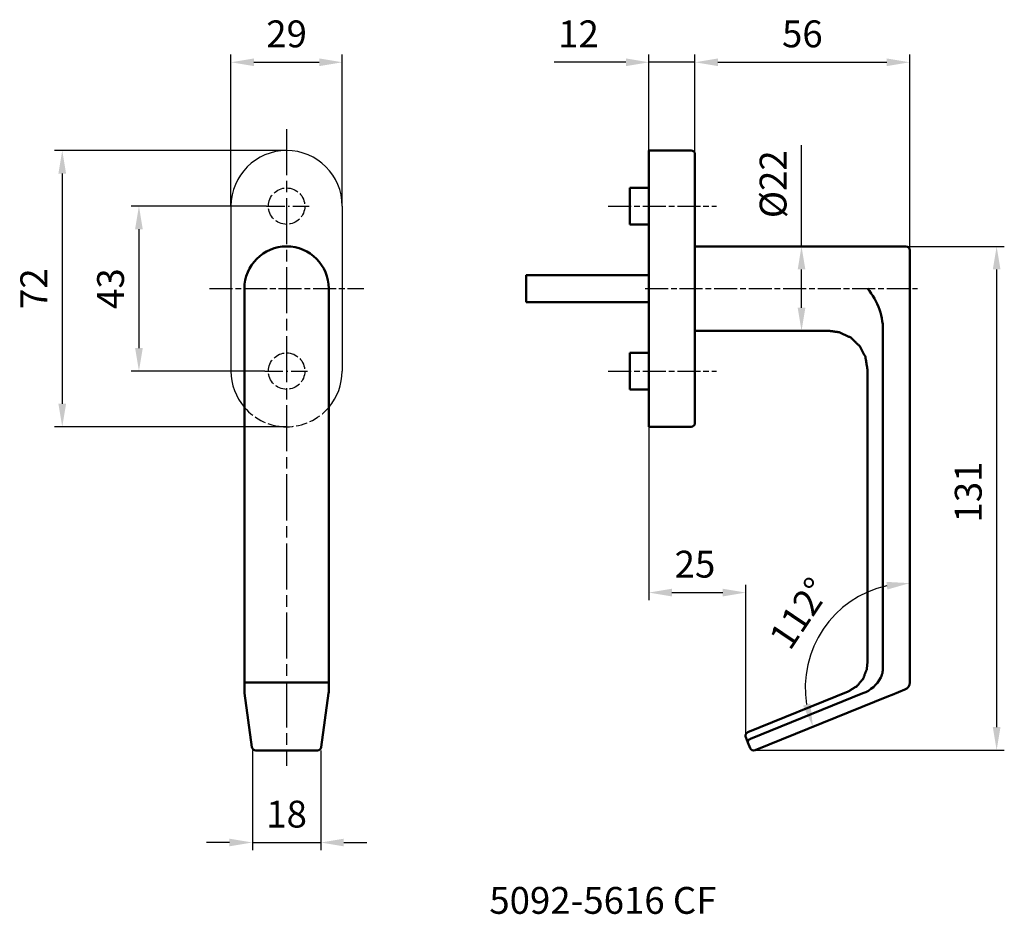
# Model space of a CAD drawing. Extents: x 87 to 343, y 52 to 285.
import ezdxf

# ---------------------------------------------------------------- set-up
doc = ezdxf.new("R2010")
doc.units = 0
for name, pattern in [('AM_ISO02W050', [7.5, 6, -1.5]), ('AM_ISO02W050x2', [3.75, 3, -0.75]), ('AM_ISO08W050', [18, 12, -1.5, 3, -1.5]), ('AM_ISO08W050x2', [9, 6, -0.75, 1.5, -0.75]), ('GEN7', [13.75, 9.75, -1.5, 1, -1.5]), ('GEN7A', [6.875, 4.75, -0.875, 0.375, -0.875])]:
    doc.linetypes.add(name, pattern=pattern)
doc.layers.get('0').update_dxf_attribs({"linetype": 'CONTINUOUS'})
doc.layers.get('Defpoints').update_dxf_attribs({"linetype": 'CONTINUOUS'})
doc.layers.add('7', color=1, linetype='GEN7')
for name, color, linetype, lineweight in [('AM_0', 7, 'CONTINUOUS', 50), ('AM_3', 6, 'AM_ISO02W050', 25), ('AM_5', 3, 'CONTINUOUS', 25), ('AM_6', 2, 'CONTINUOUS', 35), ('AM_7', 1, 'AM_ISO08W050', 25), ('AM_VIS', 7, 'CONTINUOUS', 50)]:
    doc.layers.add(name, color=color, linetype=linetype, lineweight=lineweight)
doc.styles.get("Standard").update_dxf_attribs({"font": 'ISOCP'})
doc.dimstyles.new('AM_ISO', dxfattribs={"dimtxt": 3.5, "dimasz": 3, "dimexe": 1, "dimexo": 0, "dimgap": 1.5, "dimtad": 1, "dimdsep": 46, "dimtxsty": 'STANDARD', "dimcen": 0, "dimclrd": 256, "dimclre": 256, "dimclrt": 2, "dimadec": 0, "dimazin": 2, "dimtp": 0.1, "dimtm": 0.1, "dimtfac": 0.71, "dimtmove": 0, "dimatfit": 3, "dimfxl": 1, "dimtzin": 0, "dimlwd": -1, "dimlwe": -1, "dimarcsym": 0})
doc.dimstyles.new('AM_ISO$0', dxfattribs={"dimtxt": 3.5, "dimasz": 3, "dimexe": 1, "dimexo": 0, "dimgap": 1.5, "dimtad": 1, "dimdsep": 46, "dimtxsty": 'STANDARD', "dimcen": 0, "dimclrd": 256, "dimclre": 256, "dimclrt": 2, "dimadec": 0, "dimazin": 2, "dimtp": 0.1, "dimtm": 0.1, "dimtfac": 0.71, "dimtmove": 0, "dimatfit": 3, "dimfxl": 1, "dimtzin": 0, "dimlwd": -1, "dimlwe": -1, "dimarcsym": 0})

# ---------------------------------------------------------------- blocks, each defined once
blk = doc.blocks.new('*D11')
at = {"layer": 'AM_5'}
for p, q in [((141.76, 236.56), (141.76, 276.06)), ((170.76, 236.56), (170.76, 276.06)), ((147.76, 274.06), (164.76, 274.06))]:
    blk.add_line(p, q, dxfattribs=at)
for points in [[(147.76, 275.06), (147.76, 273.06), (141.76, 274.06)], [(164.76, 275.06), (164.76, 273.06), (170.76, 274.06)]]:
    blk.add_solid(points, dxfattribs=at)
at = {"layer": 'Defpoints', "color": 0}
for p in [(170.76, 274.06), (141.76, 236.56), (170.76, 236.56)]:
    blk.add_point(p, dxfattribs=at)
at = {"layer": 'AM_5', "color": 2, "insert": (156.26, 280.56), "char_height": 7, "attachment_point": 5}
blk.add_mtext('29', dxfattribs=at)
blk = doc.blocks.new('*D12')
at = {"layer": 'AM_5'}
for p, q in [((156.26, 251.06), (95.76, 251.06)), ((97.76, 245.06), (97.76, 185.06)), ((156.26, 179.06), (95.76, 179.06))]:
    blk.add_line(p, q, dxfattribs=at)
for points in [[(96.76, 245.06), (98.76, 245.06), (97.76, 251.06)], [(96.76, 185.06), (98.76, 185.06), (97.76, 179.06)]]:
    blk.add_solid(points, dxfattribs=at)
at = {"layer": 'Defpoints', "color": 0}
for p in [(156.26, 251.06), (97.76, 179.06), (156.26, 179.06)]:
    blk.add_point(p, dxfattribs=at)
at = {"layer": 'AM_5', "color": 2, "insert": (91.26, 215.06), "char_height": 7, "attachment_point": 5, "rotation": 90}
blk.add_mtext('72', dxfattribs=at)
blk = doc.blocks.new('*D13')
at = {"layer": 'AM_5'}
for p, q in [((151.05, 236.56), (115.76, 236.56)), ((117.76, 230.56), (117.76, 199.56)), ((150.57, 193.56), (115.76, 193.56))]:
    blk.add_line(p, q, dxfattribs=at)
for points in [[(116.76, 230.56), (118.76, 230.56), (117.76, 236.56)], [(116.76, 199.56), (118.76, 199.56), (117.76, 193.56)]]:
    blk.add_solid(points, dxfattribs=at)
at = {"layer": 'Defpoints', "color": 0}
for p in [(151.05, 236.56), (117.76, 193.56), (150.57, 193.56)]:
    blk.add_point(p, dxfattribs=at)
at = {"layer": 'AM_5', "color": 2, "insert": (111.26, 215.06), "char_height": 7, "attachment_point": 5, "rotation": 90}
blk.add_mtext('43', dxfattribs=at)
blk = doc.blocks.new('*D21')
at = {"layer": 'AM_5'}
for p, q in [((250.74, 251.06), (250.74, 276.06)), ((262.74, 248.35), (262.74, 276.06)), ((244.74, 274.06), (226.02, 274.06)), ((262.74, 274.06), (250.74, 274.06)), ((268.74, 274.06), (274.74, 274.06))]:
    blk.add_line(p, q, dxfattribs=at)
for points in [[(244.74, 275.06), (244.74, 273.06), (250.74, 274.06)], [(268.74, 275.06), (268.74, 273.06), (262.74, 274.06)]]:
    blk.add_solid(points, dxfattribs=at)
at = {"layer": 'Defpoints', "color": 0}
for p in [(262.74, 274.06), (250.74, 251.06), (262.74, 248.35)]:
    blk.add_point(p, dxfattribs=at)
at = {"layer": 'AM_5', "color": 2, "insert": (232.38, 280.56), "char_height": 7, "attachment_point": 5}
blk.add_mtext('12', dxfattribs=at)
blk = doc.blocks.new('*D22')
at = {"layer": 'AM_5'}
for p, q in [((317.74, 226.06), (343.4, 226.06)), ((341.4, 220.06), (341.4, 100.78)), ((277.65, 94.78), (343.4, 94.78))]:
    blk.add_line(p, q, dxfattribs=at)
for points in [[(340.4, 220.06), (342.4, 220.06), (341.4, 226.06)], [(340.4, 100.78), (342.4, 100.78), (341.4, 94.78)]]:
    blk.add_solid(points, dxfattribs=at)
at = {"layer": 'Defpoints', "color": 0}
for p in [(317.74, 226.06), (277.65, 94.78), (341.4, 94.78)]:
    blk.add_point(p, dxfattribs=at)
at = {"layer": 'AM_5', "color": 2, "insert": (334.9, 162.06), "char_height": 7, "attachment_point": 5, "rotation": 90}
blk.add_mtext('131', dxfattribs=at)
blk = doc.blocks.new('*D23')
at = {"layer": 'AM_5'}
for p, q in [((262.74, 226.06), (262.74, 276.06)), ((318.74, 225.06), (318.74, 276.06)), ((268.74, 274.06), (312.74, 274.06))]:
    blk.add_line(p, q, dxfattribs=at)
for points in [[(268.74, 275.06), (268.74, 273.06), (262.74, 274.06)], [(312.74, 275.06), (312.74, 273.06), (318.74, 274.06)]]:
    blk.add_solid(points, dxfattribs=at)
at = {"layer": 'Defpoints', "color": 0}
for p in [(318.74, 274.06), (262.74, 226.06), (318.74, 225.06)]:
    blk.add_point(p, dxfattribs=at)
at = {"layer": 'AM_5', "color": 2, "insert": (290.74, 280.56), "char_height": 7, "attachment_point": 5}
blk.add_mtext('56', dxfattribs=at)
blk = doc.blocks.new('*D24')
at = {"layer": 'AM_5'}
for p, q in [((290.52, 226.06), (290.52, 252.48)), ((262.74, 226.06), (292.52, 226.06)), ((290.52, 210.06), (290.52, 220.06)), ((262.74, 204.06), (292.52, 204.06))]:
    blk.add_line(p, q, dxfattribs=at)
for points in [[(289.52, 220.06), (291.52, 220.06), (290.52, 226.06)], [(289.52, 210.06), (291.52, 210.06), (290.52, 204.06)]]:
    blk.add_solid(points, dxfattribs=at)
at = {"layer": 'Defpoints', "color": 0}
for p in [(262.74, 226.06), (290.52, 226.06), (262.74, 204.06)]:
    blk.add_point(p, dxfattribs=at)
at = {"layer": 'AM_5', "color": 2, "insert": (284.02, 242.27), "char_height": 7, "attachment_point": 5, "rotation": 90}
blk.add_mtext('%%c22', dxfattribs=at)
blk = doc.blocks.new('*D26')
at = {"layer": 'AM_5'}
blk.add_arc((318.74, 111.06), 27.24, 102.648, 189.352, dxfattribs=at)
for points in [[(312.67, 138.63), (312.89, 136.64), (318.74, 138.3)], [(292.83, 106.91), (290.91, 106.37), (293.49, 100.86)]]:
    blk.add_solid(points, dxfattribs=at)
at = {"layer": 'Defpoints', "color": 0}
for p in [(318.74, 215.06), (302.23, 132.72), (318.74, 112.41), (313.22, 108.83), (278.41, 94.77)]:
    blk.add_point(p, dxfattribs=at)
at = {"layer": 'AM_5', "color": 2, "insert": (290.77, 129.93), "char_height": 7, "attachment_point": 5, "rotation": 56}
blk.add_mtext('112°', dxfattribs=at)
blk = doc.blocks.new('*D27')
at = {"layer": 'AM_5'}
for p, q in [((147.34, 94.7), (147.34, 68.7)), ((165.18, 94.7), (165.18, 68.7)), ((141.34, 70.7), (135.34, 70.7)), ((147.34, 70.7), (165.18, 70.7)), ((171.18, 70.7), (177.18, 70.7))]:
    blk.add_line(p, q, dxfattribs=at)
for points in [[(141.34, 71.7), (141.34, 69.7), (147.34, 70.7)], [(171.18, 71.7), (171.18, 69.7), (165.18, 70.7)]]:
    blk.add_solid(points, dxfattribs=at)
at = {"layer": 'Defpoints', "color": 0}
for p in [(147.34, 94.7), (165.18, 94.7), (165.18, 70.7)]:
    blk.add_point(p, dxfattribs=at)
at = {"layer": 'AM_5', "color": 2, "insert": (156.26, 77.2), "char_height": 7, "attachment_point": 5}
blk.add_mtext('18', dxfattribs=at)
blk = doc.blocks.new('*D28')
at = {"layer": 'AM_5'}
for p, q in [((250.74, 179.06), (250.74, 133.84)), ((275.98, 98.12), (275.98, 137.84)), ((256.74, 135.84), (269.98, 135.84))]:
    blk.add_line(p, q, dxfattribs=at)
for points in [[(256.74, 136.84), (256.74, 134.84), (250.74, 135.84)], [(269.98, 136.84), (269.98, 134.84), (275.98, 135.84)]]:
    blk.add_solid(points, dxfattribs=at)
at = {"layer": 'Defpoints', "color": 0}
for p in [(250.74, 179.06), (275.98, 135.84), (275.98, 98.12)]:
    blk.add_point(p, dxfattribs=at)
at = {"layer": 'AM_5', "color": 2, "insert": (262.74, 142.34), "char_height": 7, "attachment_point": 5}
blk.add_mtext('25', dxfattribs=at)

msp = doc.modelspace()

# ---------------------------------------------------------------- linework, layer by layer
for p, q in [((141.76, 236.564), (141.76, 193.564)), ((170.76, 236.564), (170.76, 193.564))]:
    msp.add_line(p, q)
for centre, start, end in [((156.26, 236.564), 0, 180), ((156.26, 193.564), 180, 220.65724), ((156.26, 193.564), 319.34274, 360)]:
    msp.add_arc(centre, 14.5, start, end)
at = {"layer": '7', "linetype": 'GEN7A'}
for p, q in [((151.052, 236.564), (162.175, 236.564)), ((150.569, 193.564), (161.691, 193.564))]:
    msp.add_line(p, q, dxfattribs=at)
at = {"layer": 'AM_0'}
for p, q in [((250.744, 251.064), (250.744, 179.064)), ((261.744, 251.064), (250.744, 251.064)), ((262.744, 180.064), (262.744, 250.064)), ((245.744, 231.814), (245.744, 241.314)), ((250.744, 241.314), (245.744, 241.314)), ((245.744, 231.814), (250.744, 231.814)), ((245.744, 198.314), (245.744, 188.814)), ((245.744, 198.314), (250.744, 198.314)), ((250.744, 188.814), (245.744, 188.814)), ((250.744, 179.064), (261.744, 179.064))]:
    msp.add_line(p, q, dxfattribs=at)
msp.add_lwpolyline([(218.744, 211.564), (250.744, 211.564), (250.744, 218.564), (218.744, 218.564)], close=True, dxfattribs=at)
for centre, start, end in [((261.744, 250.064), 0, 90), ((261.744, 180.064), 270, 0)]:
    msp.add_arc(centre, 1, start, end, dxfattribs=at)
at = {"layer": 'AM_3', "linetype": 'AM_ISO02W050x2'}
for centre in [(156.26, 236.564), (156.26, 193.564)]:
    msp.add_circle(centre, 4.75, dxfattribs=at)
msp.add_arc((156.26, 193.564), 14.5, 220.65724, 319.34274, dxfattribs=at)
at = {"layer": 'AM_7'}
msp.add_line((156.26, 256.664), (156.26, 90.673), dxfattribs=at)
at = {"layer": 'AM_7', "linetype": 'AM_ISO08W050x2'}
for p, q in [((240.144, 236.564), (268.344, 236.564)), ((136.16, 215.064), (176.36, 215.064)), ((249.744, 215.064), (320.744, 215.064)), ((240.144, 193.564), (268.344, 193.564))]:
    msp.add_line(p, q, dxfattribs=at)
at = {"layer": 'AM_VIS'}
for p, q in [((317.744, 226.064), (262.744, 226.064)), ((262.744, 226.064), (262.744, 204.064)), ((318.744, 225.064), (318.744, 215.064)), ((145.26, 215.064), (145.26, 112.413)), ((167.26, 112.413), (167.26, 215.064)), ((318.744, 112.413), (318.744, 215.064)), ((297.705, 204.064), (262.744, 204.064)), ((311.744, 203.411), (311.744, 116.17)), ((307.705, 194.064), (307.705, 117.463)), ((145.26, 115.248), (145.26, 116.17)), ((146.26, 112.413), (145.26, 112.413)), ((145.26, 111.486), (145.26, 112.413)), ((145.26, 111.486), (145.26, 110.123)), ((166.26, 112.413), (146.26, 112.413)), ((167.26, 112.413), (166.26, 112.413)), ((167.26, 112.413), (167.26, 111.486)), ((167.26, 110.123), (167.26, 111.486)), ((314.119, 109.195), (317.493, 110.558)), ((145.294, 109.622), (147.219, 95.56)), ((165.301, 95.56), (167.226, 109.622)), ((276.53, 99.42), (302.715, 110.051)), ((277.194, 97.728), (306.543, 109.586)), ((278.411, 94.768), (313.217, 108.831)), ((314.119, 109.195), (313.217, 108.831)), ((276.538, 96.734), (275.979, 98.119)), ((276.538, 96.734), (277.109, 95.321)), ((164.31, 94.696), (148.21, 94.696))]:
    msp.add_line(p, q, dxfattribs=at)
for centre, radius, start, end in [((156.26, 215.064), 11, 0, 180), ((317.744, 225.064), 1, 0, 90), ((295.08, 204.194), 16.682, 357.31104, 40.66114), ((303.51, 117.712), 8.674, 290.47205, 332.40554), ((306.166, 116.088), 5.571, 334.55851, 351.33803), ((316.744, 112.413), 2, 292, 0), ((149.098, 110.134), 3.838, 180.16457, 187.6532), ((163.422, 110.134), 3.838, 352.3468, 359.83543), ((148.21, 95.696), 1, 187.7951, 270), ((164.31, 95.696), 1, 270, 352.2049), ((278.036, 95.696), 1, 202, 292)]:
    msp.add_arc(centre, radius, start, end, dxfattribs=at)
for points, degree, knots in [([(307.705, 194.064), (307.179, 197.264), (305.693, 200.08), (303.395, 202.287), (300.519, 203.66), (297.705, 204.064)], 1, [0, 0, 3.242914, 6.4272474, 9.6136838, 12.8000453, 15.6430376, 15.6430376]), ([(302.715, 110.051), (304.928, 111.404), (306.568, 113.353), (307.513, 115.721), (307.705, 117.463)], 1, [0, 0, 2.5943312, 5.1417979, 7.690947, 9.4440579, 9.4440579]), ([(275.979, 98.119), (275.967, 98.151), (275.907, 98.463), (275.948, 98.779), (276.087, 99.066), (276.31, 99.296), (276.53, 99.42)], 1, [0, 0, 0.0343265, 0.3529628, 0.6716019, 0.9901626, 1.3109203, 1.5629289, 1.5629289]), ([(276.538, 96.734), (276.538, 96.735), (276.538, 96.735), (276.499, 96.833), (276.492, 96.943), (276.546, 97.15), (276.593, 97.244), (276.723, 97.413), (276.798, 97.487), (276.972, 97.617), (277.065, 97.671), (277.165, 97.716)], 3, [-0.0018847, -0.0018847, -0.0018847, -0.0018847, 0, 0, 0.5572126, 0.5572126, 0.9953626, 0.9953626, 1.3619595, 1.3619595, 1.6942467, 1.6942467, 1.6942467, 1.6942467])]:
    msp.add_open_spline(points, degree=degree, knots=knots, dxfattribs=at)
for points in [[(311.674, 115.248), (311.72, 115.553), (311.744, 115.861), (311.744, 116.17)], [(277.165, 97.716), (277.175, 97.72), (277.184, 97.724), (277.194, 97.728)]]:
    msp.add_open_spline(points, degree=3, dxfattribs=at)

# ---------------------------------------------------------------- texts
at = {"layer": 'AM_6'}
msp.add_text('5092-5616 CF', height=7, dxfattribs=at).set_placement((209.119, 52.115))

# ---------------------------------------------------------------- dimensions: what is measured, and where the dimension line sits
at = {"layer": 'AM_5'}
dim = msp.add_linear_dim(base=(170.76, 274.064), p1=(141.76, 236.564), p2=(170.76, 236.564), dimstyle='AM_ISO', override={"dimscale": 2}, dxfattribs=at)
dim.commit()
dim.dimension.update_dxf_attribs({"geometry": '*D11', "text_midpoint": (156.26, 280.564)})
dim = msp.add_linear_dim(base=(262.744, 274.064), p1=(250.744, 251.064), p2=(262.744, 248.348), dimstyle='AM_ISO$0', override={"dimscale": 2}, dxfattribs=at)
dim.commit()
dim.dimension.update_dxf_attribs({"geometry": '*D21', "text_midpoint": (232.383, 274.064), "dimtype": 160})
for base, p1, p2, angle, override, picture, middle in [((318.744, 274.064), (262.744, 226.064), (318.744, 225.064), 180, {"dimscale": 2, "dimdec": 0}, '*D23', (290.744, 280.564)), ((97.76, 179.064), (156.26, 251.064), (156.26, 179.064), 90, {"dimscale": 2}, '*D12', (91.259, 215.064)), ((117.76, 193.564), (151.052, 236.564), (150.569, 193.564), 90, {"dimscale": 2}, '*D13', (111.26, 215.064)), ((165.182, 70.696), (147.338, 94.696), (165.182, 94.696), 180, {"dimscale": 2, "dimdec": 0}, '*D27', (156.26, 77.196))]:
    dim = msp.add_linear_dim(base=base, p1=p1, p2=p2, angle=angle, dimstyle='AM_ISO', override=override, dxfattribs=at)
    dim.commit()
    dim.dimension.update_dxf_attribs({"geometry": picture, "text_midpoint": middle})
dim = msp.add_linear_dim(base=(290.522, 226.064), p1=(262.744, 204.064), p2=(262.744, 226.064), angle=270, text='%%c<>', dimstyle='AM_ISO', override={"dimscale": 2, "dimdec": 0}, dxfattribs=at)
dim.commit()
dim.dimension.update_dxf_attribs({"geometry": '*D24', "text_midpoint": (290.522, 242.274), "dimtype": 160})
for base, p1, p2, angle, dimstyle, picture, middle in [((341.399, 94.775), (317.744, 226.064), (277.646, 94.775), 270, 'AM_ISO', '*D22', (341.399, 162.058)), ((275.979, 135.844), (250.744, 179.064), (275.979, 98.119), 0, 'AM_ISO$0', '*D28', (262.735, 135.844))]:
    dim = msp.add_linear_dim(base=base, p1=p1, p2=p2, angle=angle, dimstyle=dimstyle, override={"dimscale": 2, "dimdec": 0}, dxfattribs=at)
    dim.commit()
    dim.dimension.update_dxf_attribs({"geometry": picture, "text_midpoint": middle, "dimtype": 160})
dim = msp.add_angular_dim_2l(base=(302.227, 132.719), line1=((318.744, 112.413), (318.744, 215.064)), line2=((278.411, 94.768), (313.217, 108.831)), dimstyle='AM_ISO', override={"dimscale": 2, "dimdec": 0}, dxfattribs=at)
dim.commit()
dim.dimension.update_dxf_attribs({"geometry": '*D26', "text_midpoint": (290.775, 129.929)})

doc.saveas('drawing.dxf')
